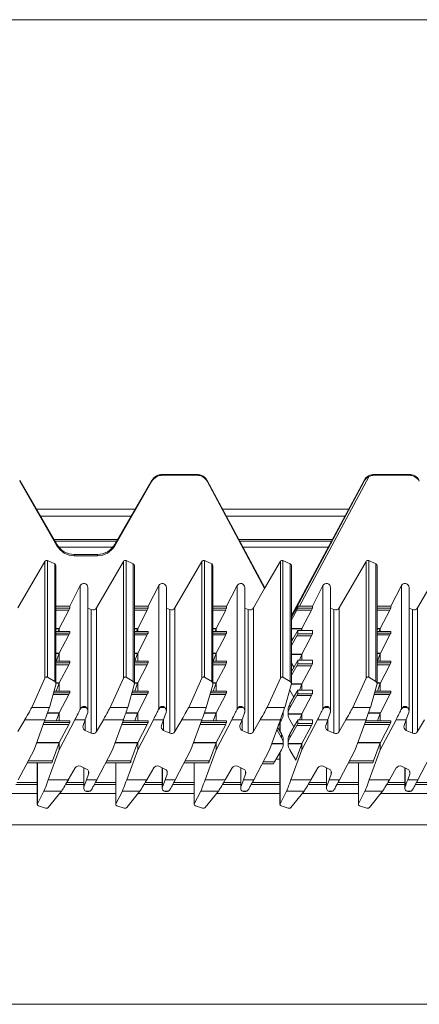
# Model space of a CAD drawing. Units: millimetres. Extents: x 58 to 208, y 106 to 215.
# Drawn here: x 101 to 111, y 191 to 215 of the extents above; entities that cross this region are included whole.
import ezdxf

# ---------------------------------------------------------------- set-up
doc = ezdxf.new("R2010")
doc.units = ezdxf.units.MM

msp = doc.modelspace()

# ---------------------------------------------------------------- linework, layer by layer
at = {"color": 7, "linetype": 'Continuous', "lineweight": 15}
for p, q in [((207.685, 215.081), (58.085, 215.081)), ((105.012, 203.752), (105.012, 203.774)), ((105.866, 203.774), (105.012, 203.774)), ((105.866, 203.752), (105.012, 203.752)), ((105.866, 203.752), (105.866, 203.774)), ((110.282, 203.774), (110.282, 203.752)), ((111.136, 203.774), (110.282, 203.774)), ((111.136, 203.752), (110.282, 203.752)), ((111.136, 203.752), (111.136, 203.774)), ((101.466, 203.602), (101.466, 203.625)), ((102.389, 202.03), (101.466, 203.625)), ((102.389, 202), (101.466, 203.602)), ((104.752, 203.625), (103.829, 202.03)), ((104.752, 203.602), (103.829, 202)), ((104.752, 203.602), (104.752, 203.625)), ((107.561, 200.951), (106.126, 203.623)), ((106.126, 203.602), (106.126, 203.623)), ((107.552, 200.934), (106.126, 203.602)), ((110.022, 203.625), (108.216, 200.262)), ((110.022, 203.605), (108.216, 200.226)), ((110.138, 203.716), (108.419, 200.499)), ((110.022, 203.605), (110.022, 203.625)), ((104.339, 202.911), (101.879, 202.911)), ((109.639, 202.911), (106.508, 202.911)), ((104.239, 202.738), (101.979, 202.738)), ((109.546, 202.738), (106.601, 202.738)), ((103.875, 202.111), (102.343, 202.111)), ((102.389, 202), (102.389, 202.03)), ((103.829, 202), (103.829, 202.03)), ((109.209, 202.111), (106.937, 202.111)), ((102.822, 201.75), (102.822, 201.781)), ((103.396, 201.781), (102.822, 201.781)), ((103.396, 201.75), (103.396, 201.781)), ((101.423, 200.451), (102.093, 201.61)), ((102.093, 198.703), (102.093, 201.61)), ((102.158, 201.631), (102.158, 198.729)), ((102.158, 201.631), (102.337, 201.547)), ((102.337, 198.622), (102.337, 201.547)), ((103.396, 201.75), (102.822, 201.75)), ((103.373, 200.451), (104.043, 201.61)), ((104.043, 198.703), (104.043, 201.61)), ((104.108, 201.631), (104.108, 198.729)), ((104.108, 201.631), (104.287, 201.547)), ((104.287, 201.547), (104.287, 198.622)), ((105.323, 200.451), (105.993, 201.61)), ((105.993, 198.703), (105.993, 201.61)), ((106.058, 201.631), (106.058, 198.729)), ((106.058, 201.631), (106.237, 201.547)), ((106.237, 198.622), (106.237, 201.547)), ((107.943, 201.611), (107.552, 200.936)), ((107.943, 198.703), (107.943, 201.611)), ((108.008, 198.729), (108.008, 201.631)), ((108.008, 201.631), (108.187, 201.547)), ((108.187, 198.622), (108.187, 201.547)), ((109.403, 200.451), (110.073, 201.61)), ((110.073, 198.703), (110.073, 201.61)), ((110.138, 201.631), (110.138, 198.729)), ((110.138, 201.631), (110.317, 201.547)), ((110.317, 198.622), (110.317, 201.547)), ((111.353, 200.451), (112.023, 201.61)), ((102.366, 198.564), (102.366, 201.501)), ((104.316, 198.564), (104.316, 201.501)), ((106.266, 198.564), (106.266, 201.501)), ((108.216, 198.564), (108.216, 201.502)), ((110.346, 198.564), (110.346, 201.501)), ((102.708, 200.499), (102.972, 201.006)), ((102.972, 197.938), (102.972, 201.006)), ((103.16, 197.889), (103.16, 200.96)), ((104.658, 200.499), (104.922, 201.006)), ((104.922, 197.938), (104.922, 201.006)), ((105.11, 197.889), (105.11, 200.96)), ((106.608, 200.499), (106.872, 201.006)), ((106.872, 201.006), (106.872, 197.938)), ((107.06, 197.889), (107.06, 200.96)), ((107.273, 200.451), (107.552, 200.934)), ((107.552, 200.934), (107.552, 200.936)), ((108.738, 200.499), (109.002, 201.006)), ((109.002, 201.006), (109.002, 197.938)), ((109.19, 197.889), (109.19, 200.96)), ((110.688, 200.499), (110.952, 201.006)), ((110.952, 201.006), (110.952, 197.938)), ((111.14, 197.889), (111.14, 200.96)), ((102.366, 200.499), (102.708, 200.499)), ((102.684, 200.395), (102.447, 199.939)), ((102.708, 200.499), (102.708, 200.443)), ((103.244, 200.41), (103.16, 200.449)), ((103.244, 200.41), (103.244, 197.337)), ((103.373, 200.451), (103.373, 197.377)), ((104.316, 200.499), (104.658, 200.499)), ((104.397, 199.939), (104.634, 200.395)), ((104.658, 200.443), (104.658, 200.499)), ((105.194, 200.41), (105.11, 200.449)), ((105.194, 200.41), (105.194, 197.337)), ((105.323, 200.451), (105.323, 197.377)), ((106.266, 200.499), (106.608, 200.499)), ((106.584, 200.395), (106.347, 199.939)), ((106.608, 200.499), (106.608, 200.443)), ((107.144, 200.41), (107.06, 200.449)), ((107.144, 200.41), (107.144, 197.337)), ((107.273, 200.451), (107.273, 197.377)), ((108.216, 200.16), (108.352, 200.395)), ((108.714, 200.395), (108.352, 200.395)), ((108.378, 200.499), (108.378, 200.443)), ((108.378, 200.443), (108.738, 200.443)), ((108.419, 200.499), (108.738, 200.499)), ((108.714, 200.395), (108.479, 199.944)), ((108.738, 200.499), (108.738, 200.443)), ((109.274, 200.41), (109.19, 200.449)), ((109.274, 200.41), (109.274, 197.337)), ((109.403, 200.451), (109.403, 197.377)), ((110.346, 200.499), (110.688, 200.499)), ((110.664, 200.395), (110.427, 199.939)), ((110.688, 200.499), (110.688, 200.443)), ((111.224, 200.41), (111.14, 200.449)), ((111.224, 200.41), (111.224, 197.337)), ((111.353, 200.451), (111.353, 197.377)), ((102.708, 199.868), (102.366, 199.868)), ((102.444, 199.931), (102.421, 199.868)), ((102.447, 199.868), (102.447, 199.939)), ((102.708, 199.868), (102.708, 199.828)), ((104.658, 199.868), (104.316, 199.868)), ((104.371, 199.868), (104.394, 199.931)), ((104.397, 199.939), (104.397, 199.868)), ((104.658, 199.828), (104.658, 199.868)), ((106.608, 199.868), (106.266, 199.868)), ((106.344, 199.931), (106.321, 199.868)), ((106.347, 199.939), (106.347, 199.868)), ((106.608, 199.868), (106.608, 199.828)), ((108.216, 199.616), (108.352, 199.849)), ((108.738, 199.893), (108.378, 199.893)), ((108.378, 199.892), (108.378, 199.804)), ((108.738, 199.892), (108.378, 199.892)), ((108.475, 199.935), (108.46, 199.893)), ((108.477, 199.939), (108.477, 199.893)), ((108.738, 199.892), (108.738, 199.804)), ((110.688, 199.868), (110.346, 199.868)), ((110.424, 199.931), (110.401, 199.868)), ((110.427, 199.939), (110.427, 199.868)), ((110.688, 199.868), (110.688, 199.828)), ((102.684, 199.78), (102.449, 199.329)), ((104.399, 199.329), (104.634, 199.78)), ((106.584, 199.78), (106.349, 199.329)), ((108.352, 199.756), (108.216, 199.52)), ((108.247, 199.669), (108.216, 199.721)), ((108.714, 199.756), (108.352, 199.756)), ((108.378, 199.804), (108.738, 199.804)), ((108.714, 199.756), (108.479, 199.304)), ((110.664, 199.78), (110.429, 199.329)), ((102.447, 199.126), (102.447, 199.324)), ((104.397, 199.324), (104.397, 199.126)), ((106.347, 199.324), (106.347, 199.126)), ((110.427, 199.324), (110.427, 199.126)), ((102.708, 199.126), (102.366, 199.126)), ((102.445, 199.32), (102.374, 199.126)), ((102.708, 199.126), (102.708, 199.086)), ((104.658, 199.126), (104.316, 199.126)), ((104.324, 199.126), (104.395, 199.32)), ((104.658, 199.086), (104.658, 199.126)), ((106.608, 199.126), (106.266, 199.126)), ((106.345, 199.32), (106.274, 199.126)), ((106.608, 199.126), (106.608, 199.086)), ((108.216, 198.874), (108.352, 199.107)), ((108.277, 198.978), (108.216, 199.081)), ((108.738, 199.15), (108.378, 199.15)), ((108.378, 199.15), (108.378, 199.061)), ((108.738, 199.15), (108.378, 199.15)), ((108.475, 199.295), (108.422, 199.15)), ((108.477, 199.3), (108.477, 199.15)), ((108.738, 199.15), (108.738, 199.061)), ((110.688, 199.126), (110.346, 199.126)), ((110.425, 199.32), (110.354, 199.126)), ((110.688, 199.126), (110.688, 199.086)), ((102.684, 199.038), (102.449, 198.586)), ((104.399, 198.586), (104.634, 199.038)), ((106.584, 199.038), (106.349, 198.586)), ((108.352, 199.013), (108.216, 198.778)), ((108.714, 199.013), (108.352, 199.013)), ((108.378, 199.061), (108.738, 199.061)), ((108.714, 199.013), (108.479, 198.562)), ((110.664, 199.038), (110.429, 198.586)), ((101.765, 197.98), (102.093, 198.703)), ((102.157, 198.729), (102.116, 198.729)), ((102.158, 198.729), (102.337, 198.622)), ((104.043, 198.703), (103.715, 197.98)), ((104.107, 198.729), (104.066, 198.729)), ((104.287, 198.622), (104.108, 198.729)), ((105.665, 197.98), (105.993, 198.703)), ((106.057, 198.729), (106.016, 198.729)), ((106.058, 198.729), (106.237, 198.622)), ((107.615, 197.98), (107.943, 198.703)), ((108.007, 198.729), (107.966, 198.729)), ((108.187, 198.622), (108.008, 198.729)), ((109.745, 197.98), (110.073, 198.703)), ((110.137, 198.729), (110.096, 198.729)), ((110.138, 198.729), (110.317, 198.622)), ((102.363, 198.542), (102.202, 197.98)), ((102.708, 198.384), (102.318, 198.384)), ((102.445, 198.578), (102.374, 198.384)), ((102.447, 198.384), (102.447, 198.582)), ((102.708, 198.384), (102.708, 198.344)), ((104.313, 198.542), (104.152, 197.98)), ((104.658, 198.384), (104.268, 198.384)), ((104.324, 198.384), (104.395, 198.578)), ((104.397, 198.582), (104.397, 198.384)), ((104.658, 198.344), (104.658, 198.384)), ((106.263, 198.542), (106.102, 197.98)), ((106.608, 198.384), (106.218, 198.384)), ((106.345, 198.578), (106.274, 198.384)), ((106.347, 198.582), (106.347, 198.384)), ((106.608, 198.384), (106.608, 198.344)), ((108.052, 197.98), (108.213, 198.542)), ((108.277, 198.235), (108.176, 198.408)), ((108.176, 198.063), (108.352, 198.365)), ((108.738, 198.408), (108.378, 198.408)), ((108.378, 198.408), (108.378, 198.319)), ((108.738, 198.408), (108.378, 198.408)), ((108.475, 198.553), (108.422, 198.408)), ((108.477, 198.557), (108.477, 198.408)), ((108.738, 198.408), (108.738, 198.319)), ((110.343, 198.542), (110.182, 197.98)), ((110.688, 198.384), (110.298, 198.384)), ((110.425, 198.578), (110.354, 198.384)), ((110.427, 198.582), (110.427, 198.384)), ((110.688, 198.384), (110.688, 198.344)), ((102.684, 198.296), (102.449, 197.844)), ((104.399, 197.844), (104.634, 198.296)), ((106.584, 198.296), (106.349, 197.844)), ((108.352, 198.271), (108.176, 197.966)), ((108.714, 198.271), (108.352, 198.271)), ((108.378, 198.319), (108.738, 198.319)), ((108.714, 198.271), (108.479, 197.82)), ((110.664, 198.296), (110.429, 197.844)), ((102.202, 197.98), (101.765, 197.98)), ((103.005, 197.98), (103.116, 197.98)), ((104.152, 197.98), (103.715, 197.98)), ((104.922, 197.938), (104.955, 197.98)), ((105.066, 197.98), (104.955, 197.98)), ((106.102, 197.98), (105.665, 197.98)), ((106.872, 197.938), (106.905, 197.98)), ((107.016, 197.98), (106.905, 197.98)), ((107.615, 197.98), (108.052, 197.98)), ((108.012, 197.815), (108.012, 197.862)), ((108.136, 197.913), (108.136, 197.917)), ((108.136, 197.913), (108.136, 197.815)), ((108.176, 198.063), (108.176, 197.966)), ((109.002, 197.938), (109.035, 197.98)), ((109.146, 197.98), (109.035, 197.98)), ((110.182, 197.98), (109.745, 197.98)), ((110.952, 197.938), (110.985, 197.98)), ((111.096, 197.98), (110.985, 197.98)), ((101.423, 197.377), (101.594, 197.673)), ((102.094, 197.673), (101.594, 197.673)), ((102.094, 197.673), (101.821, 196.926)), ((102.708, 197.641), (102.083, 197.641)), ((102.445, 197.835), (102.374, 197.641)), ((102.447, 197.641), (102.447, 197.84)), ((102.837, 197.673), (102.447, 196.925)), ((102.708, 197.641), (102.708, 197.601)), ((103.091, 197.673), (102.837, 197.673)), ((103.091, 197.673), (103.04, 197.531)), ((103.544, 197.673), (103.373, 197.377)), ((104.044, 197.673), (103.544, 197.673)), ((104.044, 197.673), (103.771, 196.926)), ((104.658, 197.641), (104.033, 197.641)), ((104.324, 197.641), (104.395, 197.835)), ((104.397, 197.84), (104.397, 197.641)), ((104.397, 196.925), (104.787, 197.673)), ((104.658, 197.601), (104.658, 197.641)), ((104.787, 197.673), (105.041, 197.673)), ((105.041, 197.673), (104.99, 197.531)), ((105.323, 197.377), (105.494, 197.673)), ((105.994, 197.673), (105.494, 197.673)), ((105.994, 197.673), (105.721, 196.926)), ((106.608, 197.641), (105.983, 197.641)), ((106.345, 197.835), (106.274, 197.641)), ((106.347, 197.84), (106.347, 197.641)), ((106.347, 196.925), (106.737, 197.673)), ((106.608, 197.641), (106.608, 197.601)), ((106.991, 197.673), (106.737, 197.673)), ((106.991, 197.673), (106.94, 197.531)), ((107.273, 197.377), (107.444, 197.673)), ((107.444, 197.673), (107.944, 197.673)), ((107.671, 196.926), (107.944, 197.673)), ((107.891, 197.526), (107.972, 197.666)), ((108.012, 197.82), (108.012, 197.811)), ((108.136, 197.82), (108.479, 197.82)), ((108.136, 197.82), (108.136, 197.811)), ((108.475, 197.811), (108.136, 197.811)), ((108.277, 197.493), (108.176, 197.666)), ((108.176, 197.32), (108.352, 197.623)), ((108.738, 197.666), (108.378, 197.666)), ((108.378, 197.666), (108.378, 197.577)), ((108.738, 197.666), (108.378, 197.666)), ((108.475, 197.811), (108.422, 197.666)), ((108.477, 197.815), (108.477, 197.666)), ((108.477, 196.925), (108.867, 197.673)), ((108.738, 197.666), (108.738, 197.577)), ((109.121, 197.673), (108.867, 197.673)), ((109.121, 197.673), (109.07, 197.531)), ((109.403, 197.377), (109.574, 197.673)), ((110.074, 197.673), (109.574, 197.673)), ((110.074, 197.673), (109.801, 196.926)), ((110.688, 197.641), (110.063, 197.641)), ((110.425, 197.835), (110.354, 197.641)), ((110.427, 197.84), (110.427, 197.641)), ((110.427, 196.925), (110.817, 197.673)), ((110.688, 197.641), (110.688, 197.601)), ((111.071, 197.673), (110.817, 197.673)), ((111.071, 197.673), (111.02, 197.531)), ((111.353, 197.377), (111.524, 197.673)), ((102.684, 197.553), (102.449, 197.102)), ((103.092, 197.407), (103.244, 197.337)), ((104.399, 197.102), (104.634, 197.553)), ((105.042, 197.407), (105.194, 197.337)), ((106.584, 197.553), (106.349, 197.102)), ((106.992, 197.407), (107.144, 197.337)), ((107.855, 197.428), (107.972, 197.224)), ((107.876, 197.486), (107.972, 197.32)), ((107.932, 197.597), (107.932, 197.389)), ((108.352, 197.529), (108.176, 197.224)), ((108.714, 197.529), (108.352, 197.529)), ((108.378, 197.577), (108.738, 197.577)), ((108.714, 197.529), (108.479, 197.077)), ((109.122, 197.407), (109.274, 197.337)), ((110.664, 197.553), (110.429, 197.102)), ((111.072, 197.407), (111.224, 197.337)), ((107.972, 197.224), (107.972, 197.32)), ((108.012, 197.175), (108.012, 197.171)), ((108.012, 197.073), (108.012, 197.171)), ((108.136, 197.171), (108.136, 197.175)), ((108.136, 197.171), (108.136, 197.073)), ((108.176, 197.32), (108.176, 197.224)), ((101.821, 196.926), (101.431, 196.178)), ((102.447, 196.925), (102.174, 196.178)), ((102.445, 197.093), (102.281, 196.646)), ((102.447, 196.925), (102.447, 197.097)), ((103.771, 196.926), (103.381, 196.178)), ((104.397, 196.925), (104.124, 196.178)), ((104.231, 196.646), (104.395, 197.093)), ((104.397, 197.097), (104.397, 196.925)), ((105.331, 196.178), (105.721, 196.926)), ((106.074, 196.178), (106.347, 196.925)), ((106.345, 197.093), (106.181, 196.646)), ((106.347, 197.097), (106.347, 196.925)), ((107.671, 196.926), (107.281, 196.178)), ((107.796, 196.621), (107.972, 196.924)), ((108.012, 197.069), (108.012, 197.077)), ((108.136, 197.077), (108.479, 197.077)), ((108.136, 197.077), (108.136, 197.069)), ((108.475, 197.069), (108.136, 197.069)), ((108.327, 196.664), (108.176, 196.924)), ((108.477, 196.925), (108.204, 196.178)), ((108.475, 197.069), (108.327, 196.664)), ((108.477, 197.073), (108.477, 196.925)), ((109.801, 196.926), (109.411, 196.178)), ((110.154, 196.178), (110.427, 196.925)), ((110.425, 197.093), (110.261, 196.646)), ((110.427, 197.097), (110.427, 196.925)), ((111.751, 196.926), (111.361, 196.178)), ((107.932, 196.688), (107.835, 196.688)), ((107.932, 196.855), (107.932, 195.564)), ((101.652, 196.602), (102.264, 196.602)), ((101.902, 196.602), (101.902, 195.564)), ((102.674, 196.178), (102.845, 196.474)), ((103.126, 196.444), (102.974, 196.515)), ((103.058, 196.476), (103.058, 195.971)), ((103.602, 196.602), (104.214, 196.602)), ((103.852, 196.602), (103.852, 195.564)), ((104.624, 196.178), (104.795, 196.474)), ((105.076, 196.444), (104.924, 196.515)), ((105.008, 196.476), (105.008, 195.971)), ((105.552, 196.602), (106.164, 196.602)), ((105.802, 196.602), (105.802, 195.564)), ((106.745, 196.474), (106.574, 196.178)), ((107.026, 196.444), (106.874, 196.515)), ((106.958, 196.476), (106.958, 195.971)), ((107.49, 196.578), (107.77, 196.578)), ((108.875, 196.474), (108.704, 196.178)), ((109.156, 196.444), (109.004, 196.515)), ((109.088, 196.476), (109.088, 195.971)), ((109.632, 196.602), (110.244, 196.602)), ((109.882, 196.602), (109.882, 195.564)), ((110.825, 196.474), (110.654, 196.178)), ((111.106, 196.444), (110.954, 196.515)), ((111.038, 196.476), (111.038, 195.971)), ((102.174, 196.178), (102.674, 196.178)), ((103.127, 196.178), (103.178, 196.32)), ((103.127, 196.178), (103.381, 196.178)), ((104.124, 196.178), (104.624, 196.178)), ((105.128, 196.32), (105.077, 196.178)), ((105.077, 196.178), (105.331, 196.178)), ((106.074, 196.178), (106.574, 196.178)), ((107.027, 196.178), (107.078, 196.32)), ((107.027, 196.178), (107.281, 196.178)), ((108.204, 196.178), (108.704, 196.178)), ((109.157, 196.178), (109.208, 196.32)), ((109.157, 196.178), (109.411, 196.178)), ((110.154, 196.178), (110.654, 196.178)), ((111.107, 196.178), (111.158, 196.32)), ((111.107, 196.178), (111.361, 196.178)), ((101.902, 196.061), (101.369, 196.061)), ((101.905, 195.577), (102.066, 195.895)), ((102.066, 195.895), (102.503, 195.895)), ((102.503, 195.895), (102.175, 195.486)), ((103.058, 196.061), (102.605, 196.061)), ((103.102, 195.895), (103.213, 195.895)), ((103.246, 195.927), (103.213, 195.895)), ((103.852, 196.061), (103.319, 196.061)), ((103.855, 195.577), (104.016, 195.895)), ((104.016, 195.895), (104.453, 195.895)), ((104.453, 195.895), (104.125, 195.486)), ((105.008, 196.061), (104.555, 196.061)), ((105.052, 195.895), (105.163, 195.895)), ((105.196, 195.927), (105.163, 195.895)), ((105.802, 196.061), (105.269, 196.061)), ((105.805, 195.577), (105.966, 195.895)), ((105.966, 195.895), (106.403, 195.895)), ((106.403, 195.895), (106.075, 195.486)), ((106.958, 196.061), (106.505, 196.061)), ((107.002, 195.895), (107.113, 195.895)), ((107.146, 195.927), (107.113, 195.895)), ((107.932, 196.061), (107.219, 196.061)), ((107.935, 195.577), (108.096, 195.895)), ((108.533, 195.895), (108.096, 195.895)), ((108.533, 195.895), (108.205, 195.486)), ((109.088, 196.061), (108.635, 196.061)), ((109.132, 195.895), (109.243, 195.895)), ((109.276, 195.927), (109.243, 195.895)), ((109.882, 196.061), (109.349, 196.061)), ((109.885, 195.577), (110.046, 195.895)), ((110.046, 195.895), (110.483, 195.895)), ((110.483, 195.895), (110.155, 195.486)), ((111.038, 196.061), (110.585, 196.061)), ((111.082, 195.895), (111.193, 195.895)), ((111.226, 195.927), (111.193, 195.895)), ((111.832, 196.061), (111.299, 196.061)), ((102.11, 195.471), (101.931, 195.532)), ((102.11, 195.471), (102.111, 195.471)), ((102.111, 195.471), (102.153, 195.471)), ((102.124, 195.469), (102.138, 195.469)), ((102.153, 195.471), (102.138, 195.469)), ((104.06, 195.471), (103.881, 195.532)), ((104.06, 195.471), (104.061, 195.471)), ((104.061, 195.471), (104.103, 195.471)), ((104.074, 195.469), (104.088, 195.469)), ((104.103, 195.471), (104.088, 195.469)), ((106.01, 195.471), (105.831, 195.532)), ((106.01, 195.471), (106.011, 195.471)), ((106.011, 195.471), (106.053, 195.471)), ((106.024, 195.469), (106.038, 195.469)), ((106.053, 195.471), (106.038, 195.469)), ((107.961, 195.532), (108.14, 195.471)), ((108.141, 195.471), (108.14, 195.471)), ((108.141, 195.471), (108.183, 195.471)), ((108.141, 195.471), (108.155, 195.469)), ((108.155, 195.469), (108.168, 195.469)), ((108.183, 195.471), (108.168, 195.469)), ((110.09, 195.471), (109.911, 195.532)), ((110.09, 195.471), (110.091, 195.471)), ((110.091, 195.471), (110.133, 195.471)), ((110.104, 195.469), (110.118, 195.469)), ((110.133, 195.471), (110.118, 195.469)), ((207.765, 195.061), (58.005, 195.061)), ((207.765, 190.594), (58.005, 190.594))]:
    msp.add_line(p, q, dxfattribs=at)
at = {"color": 8, "linetype": 'Continuous', "lineweight": 15}
for p, q in [((107.561, 200.951), (106.126, 203.623)), ((103.903, 202.158), (102.315, 202.158)), ((109.234, 202.158), (106.912, 202.158)), ((102.438, 201.961), (103.78, 201.961)), ((107.018, 201.961), (109.129, 201.961)), ((102.366, 200.443), (102.708, 200.443)), ((102.684, 200.395), (102.366, 200.395)), ((104.316, 200.443), (104.658, 200.443)), ((104.634, 200.395), (104.316, 200.395)), ((106.266, 200.443), (106.608, 200.443)), ((106.584, 200.395), (106.266, 200.395)), ((110.346, 200.443), (110.688, 200.443)), ((110.664, 200.395), (110.346, 200.395)), ((102.366, 199.939), (102.447, 199.939)), ((102.444, 199.931), (102.366, 199.931)), ((102.708, 199.868), (102.366, 199.868)), ((102.366, 199.828), (102.708, 199.828)), ((104.316, 199.939), (104.397, 199.939)), ((104.316, 199.931), (104.394, 199.931)), ((104.658, 199.868), (104.316, 199.868)), ((104.316, 199.828), (104.658, 199.828)), ((106.266, 199.939), (106.347, 199.939)), ((106.344, 199.931), (106.266, 199.931)), ((106.608, 199.868), (106.266, 199.868)), ((106.266, 199.828), (106.608, 199.828)), ((108.216, 199.944), (108.479, 199.944)), ((108.475, 199.935), (108.216, 199.935)), ((110.346, 199.939), (110.427, 199.939)), ((110.424, 199.931), (110.346, 199.931)), ((110.688, 199.868), (110.346, 199.868)), ((110.346, 199.828), (110.688, 199.828)), ((102.684, 199.78), (102.366, 199.78)), ((104.634, 199.78), (104.316, 199.78)), ((106.584, 199.78), (106.266, 199.78)), ((110.664, 199.78), (110.346, 199.78)), ((102.366, 199.329), (102.449, 199.329)), ((104.316, 199.329), (104.399, 199.329)), ((106.266, 199.329), (106.349, 199.329)), ((110.346, 199.329), (110.429, 199.329)), ((102.445, 199.32), (102.366, 199.32)), ((102.708, 199.126), (102.366, 199.126)), ((102.366, 199.086), (102.708, 199.086)), ((104.395, 199.32), (104.316, 199.32)), ((104.658, 199.126), (104.316, 199.126)), ((104.316, 199.086), (104.658, 199.086)), ((106.345, 199.32), (106.266, 199.32)), ((106.608, 199.126), (106.266, 199.126)), ((106.266, 199.086), (106.608, 199.086)), ((108.216, 199.304), (108.479, 199.304)), ((108.475, 199.295), (108.216, 199.295)), ((110.425, 199.32), (110.346, 199.32)), ((110.688, 199.126), (110.346, 199.126)), ((110.346, 199.086), (110.688, 199.086)), ((102.684, 199.038), (102.366, 199.038)), ((104.634, 199.038), (104.316, 199.038)), ((106.584, 199.038), (106.266, 199.038)), ((110.664, 199.038), (110.346, 199.038)), ((102.306, 198.344), (102.708, 198.344)), ((102.708, 198.384), (102.318, 198.384)), ((102.366, 198.586), (102.449, 198.586)), ((102.445, 198.578), (102.366, 198.578)), ((104.256, 198.344), (104.658, 198.344)), ((104.658, 198.384), (104.268, 198.384)), ((104.316, 198.586), (104.399, 198.586)), ((104.395, 198.578), (104.316, 198.578)), ((106.206, 198.344), (106.608, 198.344)), ((106.608, 198.384), (106.218, 198.384)), ((106.266, 198.586), (106.349, 198.586)), ((106.345, 198.578), (106.266, 198.578)), ((108.475, 198.553), (108.215, 198.553)), ((108.216, 198.562), (108.479, 198.562)), ((110.286, 198.344), (110.688, 198.344)), ((110.688, 198.384), (110.298, 198.384)), ((110.346, 198.586), (110.429, 198.586)), ((110.425, 198.578), (110.346, 198.578)), ((102.684, 198.296), (102.292, 198.296)), ((104.634, 198.296), (104.242, 198.296)), ((106.584, 198.296), (106.192, 198.296)), ((110.664, 198.296), (110.272, 198.296)), ((102.708, 197.641), (102.083, 197.641)), ((102.445, 197.835), (102.153, 197.835)), ((102.156, 197.844), (102.449, 197.844)), ((103.092, 197.407), (103.092, 197.677)), ((104.658, 197.641), (104.033, 197.641)), ((104.395, 197.835), (104.103, 197.835)), ((104.106, 197.844), (104.399, 197.844)), ((105.042, 197.407), (105.042, 197.677)), ((106.608, 197.641), (105.983, 197.641)), ((106.345, 197.835), (106.053, 197.835)), ((106.056, 197.844), (106.349, 197.844)), ((106.992, 197.407), (106.992, 197.677)), ((108.012, 197.811), (107.994, 197.811)), ((108.012, 197.82), (107.997, 197.82)), ((109.122, 197.407), (109.122, 197.677)), ((110.688, 197.641), (110.063, 197.641)), ((110.425, 197.835), (110.133, 197.835)), ((110.136, 197.844), (110.429, 197.844)), ((111.072, 197.407), (111.072, 197.677)), ((102.684, 197.553), (102.051, 197.553)), ((102.068, 197.601), (102.708, 197.601)), ((104.634, 197.553), (104.001, 197.553)), ((104.018, 197.601), (104.658, 197.601)), ((106.584, 197.553), (105.951, 197.553)), ((105.968, 197.601), (106.608, 197.601)), ((107.935, 197.602), (107.935, 197.384)), ((110.664, 197.553), (110.031, 197.553)), ((110.048, 197.601), (110.688, 197.601)), ((102.445, 197.093), (101.882, 197.093)), ((101.886, 197.102), (102.449, 197.102)), ((104.395, 197.093), (103.832, 197.093)), ((103.836, 197.102), (104.399, 197.102)), ((106.345, 197.093), (105.782, 197.093)), ((105.786, 197.102), (106.349, 197.102)), ((108.012, 197.069), (107.723, 197.069)), ((107.727, 197.077), (108.012, 197.077)), ((110.425, 197.093), (109.862, 197.093)), ((109.866, 197.102), (110.429, 197.102)), ((101.675, 196.646), (102.281, 196.646)), ((103.625, 196.646), (104.231, 196.646)), ((105.575, 196.646), (106.181, 196.646)), ((107.935, 196.86), (107.935, 195.577)), ((109.655, 196.646), (110.261, 196.646)), ((101.905, 196.602), (101.905, 195.577)), ((103.063, 196.003), (103.063, 196.473)), ((103.178, 196.32), (103.178, 196.387)), ((103.855, 196.602), (103.855, 195.577)), ((105.013, 196.473), (105.013, 196.003)), ((105.128, 196.32), (105.128, 196.387)), ((105.805, 196.602), (105.805, 195.577)), ((106.963, 196.473), (106.963, 196.003)), ((107.078, 196.32), (107.078, 196.387)), ((107.512, 196.621), (107.796, 196.621)), ((109.093, 196.473), (109.093, 196.003)), ((109.208, 196.32), (109.208, 196.387)), ((109.885, 196.602), (109.885, 195.577)), ((111.043, 196.473), (111.043, 196.003)), ((111.158, 196.32), (111.158, 196.387)), ((101.902, 196.108), (101.394, 196.108)), ((103.058, 196.108), (102.633, 196.108)), ((103.852, 196.108), (103.344, 196.108)), ((105.008, 196.108), (104.583, 196.108)), ((105.802, 196.108), (105.294, 196.108)), ((106.958, 196.108), (106.533, 196.108)), ((107.932, 196.108), (107.244, 196.108)), ((109.088, 196.108), (108.663, 196.108)), ((109.882, 196.108), (109.374, 196.108)), ((111.038, 196.108), (110.613, 196.108)), ((111.832, 196.108), (111.324, 196.108)), ((101.902, 195.836), (100.506, 195.836)), ((103.852, 195.836), (102.456, 195.836)), ((105.802, 195.836), (104.406, 195.836)), ((107.932, 195.836), (106.356, 195.836)), ((109.882, 195.836), (108.486, 195.836)), ((111.832, 195.836), (110.436, 195.836))]:
    msp.add_line(p, q, dxfattribs=at)
at = {"color": 7, "linetype": 'Continuous', "lineweight": 15}
for centre, radius, start, end in [((107.986, 201.585), 0.05, 65.0166, 149.8905), ((108.166, 201.502), 0.0499, 0.0165, 65.0455), ((103.134, 197.498), 0.0998, 160.374, 245.0552), ((103.286, 197.427), 0.1, 245.0166, 329.8905), ((105.084, 197.498), 0.0998, 160.374, 245.0552), ((105.236, 197.427), 0.1, 245.0166, 329.8905), ((107.034, 197.498), 0.0998, 160.374, 245.0552), ((107.186, 197.427), 0.1, 245.0166, 329.8905), ((109.164, 197.498), 0.0998, 160.374, 245.0552), ((109.316, 197.427), 0.1, 245.0166, 329.8905), ((111.114, 197.498), 0.0998, 160.374, 245.0552), ((111.266, 197.427), 0.1, 245.0166, 329.8905), ((102.932, 196.424), 0.1, 65.0166, 149.8905), ((103.084, 196.353), 0.0998, 340.374, 65.0552), ((104.882, 196.424), 0.1, 65.0166, 149.8905), ((105.034, 196.353), 0.0998, 340.374, 65.0552), ((106.832, 196.424), 0.1, 65.0166, 149.8905), ((106.984, 196.353), 0.0998, 340.374, 65.0552), ((108.962, 196.424), 0.1, 65.0166, 149.8905), ((109.114, 196.353), 0.0998, 340.374, 65.0552), ((110.912, 196.424), 0.1, 65.0166, 149.8905), ((111.064, 196.353), 0.0998, 340.374, 65.0552)]:
    msp.add_arc(centre, radius, start, end, dxfattribs=at)
for centre, major_axis, ratio, start_param, end_param in [((105.012, 203.475), (0.3, 0), 0.996433, 1.570796, 2.617994), ((105.012, 203.452), (0, 0.3), 0.998915, 0, 1.047198), ((105.866, 203.475), (0.3, 0), 0.996433, 1.071147, 1.570796), ((105.866, 203.452), (0, 0.3), 0.998915, 5.236974, 6.283185), ((110.282, 203.475), (0.3, 0), 0.996433, 1.570796, 2.617007), ((110.282, 203.452), (0, 0.3), 0.998915, 0, 0.499371), ((111.136, 203.475), (0.3, 0), 0.996433, 0.523599, 1.570796), ((111.136, 203.452), (0, 0.3), 0.998915, 5.235988, 6.283185), ((102.822, 202.28), (0.5, 0), 0.996433, 3.665191, 4.712389), ((103.396, 202.28), (0.5, 0), 0.996433, 4.712389, 5.759587), ((102.822, 202.251), (0, 0.501), 0.998915, 2.094395, 3.141593), ((103.396, 202.251), (0, 0.501), 0.998915, 3.141593, 4.18879), ((102.136, 201.585), (0, 0.0501), 0.998915, 5.846853, 7.329443), ((102.316, 201.501), (0, 0.0501), 0.998915, 4.712389, 5.846853), ((104.086, 201.585), (0, 0.0501), 0.998915, 5.846853, 7.329443), ((104.266, 201.501), (0, 0.0501), 0.998915, 4.712389, 5.846853), ((106.036, 201.585), (0, 0.0501), 0.998915, 5.846853, 7.329443), ((106.216, 201.501), (0, 0.0501), 0.998915, 4.712389, 5.846853), ((110.116, 201.585), (0, 0.0501), 0.998915, 5.846853, 7.329443), ((110.296, 201.501), (0, 0.0501), 0.998915, 4.712389, 5.846853), ((103.06, 200.96), (0, 0.1), 0.998915, 4.712389, 7.373516), ((105.01, 200.96), (0, 0.1), 0.998915, 4.712389, 7.373516), ((106.96, 200.96), (0, 0.1), 0.998915, 4.712389, 7.373516), ((109.09, 200.96), (0, 0.1), 0.998915, 4.712389, 7.373516), ((111.04, 200.96), (0, 0.1), 0.998915, 4.712389, 7.373516), ((102.681, 200.393), (0.026, 0.05), 0.020022, 4.759583, 6.244763), ((103.286, 200.501), (0, 0.1), 0.998915, 2.70526, 4.187851), ((104.631, 200.393), (0.026, 0.05), 0.020022, 4.759583, 6.244763), ((105.236, 200.501), (0, 0.1), 0.998915, 2.70526, 4.187851), ((106.581, 200.393), (0.026, 0.05), 0.020022, 4.759583, 6.244763), ((107.186, 200.501), (0, 0.1), 0.998915, 2.70526, 4.187851), ((108.931, 201.457), (0.755, 1.306), 0.000811, 3.468151, 3.889835), ((108.349, 200.393), (0.0289, 0.05), 0.021178, 4.763052, 6.246582), ((108.42, 200.501), (0.0567, 0.0001), 0.043089, 3.891197, 4.69035), ((108.711, 200.393), (0.026, 0.05), 0.020022, 4.761233, 6.244763), ((109.316, 200.501), (0, 0.1), 0.998915, 2.70526, 4.187851), ((110.661, 200.393), (0.026, 0.05), 0.020022, 4.759583, 6.244763), ((111.266, 200.501), (0, 0.1), 0.998915, 2.70526, 4.187851), ((102.445, 199.938), (0.0182, 0.05), 0.015738, 4.582014, 4.754291), ((102.681, 199.778), (0.026, 0.05), 0.020022, 4.761233, 6.244763), ((104.395, 199.938), (0.0182, 0.05), 0.015738, 4.582014, 4.754291), ((104.631, 199.778), (0.026, 0.05), 0.020022, 4.761233, 6.244763), ((106.345, 199.938), (0.0182, 0.05), 0.015738, 4.582014, 4.754291), ((106.581, 199.778), (0.026, 0.05), 0.020022, 4.761233, 6.244763), ((108.349, 199.843), (0.0289, 0.05), 0.021178, 6.246582, 7.730112), ((108.477, 199.942), (0.0182, 0.05), 0.015738, 4.582014, 4.667193), ((108.477, 199.942), (0.026, 0.05), 0.020022, 4.67188, 4.761233), ((110.425, 199.938), (0.0182, 0.05), 0.015738, 4.582014, 4.754291), ((110.661, 199.778), (0.026, 0.05), 0.020022, 4.761233, 6.244763), ((108.349, 199.754), (0.0289, 0.05), 0.021178, 4.763052, 6.246582), ((108.711, 199.754), (0.026, 0.05), 0.020022, 4.761233, 6.244763), ((102.447, 199.327), (0.0182, 0.05), 0.015738, 4.582014, 4.667193), ((102.447, 199.327), (0.026, 0.05), 0.020022, 4.67188, 4.761233), ((104.397, 199.327), (0.0182, 0.05), 0.015738, 4.582014, 4.667193), ((104.397, 199.327), (0.026, 0.05), 0.020022, 4.67188, 4.761233), ((106.347, 199.327), (0.0182, 0.05), 0.015738, 4.582014, 4.667193), ((106.347, 199.327), (0.026, 0.05), 0.020022, 4.67188, 4.761233), ((110.427, 199.327), (0.0182, 0.05), 0.015738, 4.582014, 4.667193), ((110.427, 199.327), (0.026, 0.05), 0.020022, 4.67188, 4.761233), ((102.681, 199.036), (0.026, 0.05), 0.020022, 4.761233, 6.244763), ((104.631, 199.036), (0.026, 0.05), 0.020022, 4.761233, 6.244763), ((106.581, 199.036), (0.026, 0.05), 0.020022, 4.761233, 6.244763), ((108.349, 199.1), (0.0289, 0.05), 0.021178, 6.246582, 7.730112), ((108.477, 199.302), (0.0182, 0.05), 0.015738, 4.582014, 4.667193), ((108.477, 199.302), (0.026, 0.05), 0.020022, 4.67188, 4.761233), ((110.661, 199.036), (0.026, 0.05), 0.020022, 4.761233, 6.244763), ((108.349, 199.011), (0.0289, 0.05), 0.021178, 4.763052, 6.246582), ((108.711, 199.011), (0.026, 0.05), 0.020022, 4.761233, 6.244763), ((102.136, 198.671), (0, 0.0638), 0.784046, 0.426384, 1.046258), ((102.136, 198.671), (0, 0.0638), 0.784046, 5.846853, 5.856801), ((102.316, 198.564), (0, 0.0638), 0.784046, 4.362262, 5.846853), ((104.086, 198.671), (0, 0.0638), 0.784046, 0.426384, 1.046258), ((104.086, 198.671), (0, 0.0638), 0.784046, 5.846853, 5.856801), ((104.266, 198.564), (0, 0.0638), 0.784046, 4.362262, 5.846853), ((106.036, 198.671), (0, 0.0638), 0.784046, 0.426384, 1.046258), ((106.036, 198.671), (0, 0.0638), 0.784046, 5.846853, 5.856801), ((106.216, 198.564), (0, 0.0638), 0.784046, 4.362262, 5.846853), ((107.986, 198.671), (0, 0.0638), 0.784046, 0.426384, 1.046258), ((107.986, 198.671), (0, 0.0638), 0.784046, 5.846853, 5.856801), ((108.166, 198.564), (0, 0.0638), 0.784046, 4.362262, 5.846853), ((110.116, 198.671), (0, 0.0638), 0.784046, 0.426384, 1.046258), ((110.116, 198.671), (0, 0.0638), 0.784046, 5.846853, 5.856801), ((110.296, 198.564), (0, 0.0638), 0.784046, 4.362262, 5.846853), ((102.447, 198.584), (0.0182, 0.05), 0.015738, 4.582014, 4.667193), ((102.447, 198.584), (0.026, 0.05), 0.020022, 4.67188, 4.761233), ((102.681, 198.294), (0.026, 0.05), 0.020022, 4.761233, 6.244763), ((104.397, 198.584), (0.0182, 0.05), 0.015738, 4.582014, 4.667193), ((104.397, 198.584), (0.026, 0.05), 0.020022, 4.67188, 4.761233), ((104.631, 198.294), (0.026, 0.05), 0.020022, 4.761233, 6.244763), ((106.347, 198.584), (0.0182, 0.05), 0.015738, 4.582014, 4.667193), ((106.347, 198.584), (0.026, 0.05), 0.020022, 4.67188, 4.761233), ((106.581, 198.294), (0.026, 0.05), 0.020022, 4.761233, 6.244763), ((108.349, 198.358), (0.0289, 0.05), 0.021178, 6.246582, 7.730112), ((108.477, 198.56), (0.0182, 0.05), 0.015738, 4.582014, 4.667193), ((108.477, 198.56), (0.026, 0.05), 0.020022, 4.67188, 4.761233), ((110.427, 198.584), (0.0182, 0.05), 0.015738, 4.582014, 4.667193), ((110.427, 198.584), (0.026, 0.05), 0.020022, 4.67188, 4.761233), ((110.661, 198.294), (0.026, 0.05), 0.020022, 4.761233, 6.244763), ((108.349, 198.269), (0.0289, 0.05), 0.021178, 4.763052, 6.246582), ((108.711, 198.269), (0.026, 0.05), 0.020022, 4.761233, 6.244763), ((101.594, 197.688), (0.173, 0.3), 0.021177, 4.675784, 6.071858), ((102.094, 197.688), (0.109, 0.3), 0.015738, 4.66928, 6.065354), ((102.837, 197.688), (0.156, 0.3), 0.020022, 4.673966, 5.711524), ((103.06, 197.874), (0, 0.128), 0.784046, 5.696933, 6.869437), ((103.091, 197.688), (0.107, 0.3), 0.015448, 4.66904, 5.306526), ((103.544, 197.688), (0.173, 0.3), 0.021177, 4.675784, 6.071858), ((104.044, 197.688), (0.109, 0.3), 0.015738, 4.66928, 6.065354), ((104.787, 197.688), (0.156, 0.3), 0.020022, 4.673966, 5.711524), ((105.01, 197.874), (0, 0.128), 0.784046, 5.696933, 6.869437), ((105.041, 197.688), (0.107, 0.3), 0.015448, 4.66904, 5.306526), ((105.494, 197.688), (0.173, 0.3), 0.021177, 4.675784, 6.071858), ((105.994, 197.688), (0.109, 0.3), 0.015738, 4.66928, 6.065354), ((106.737, 197.688), (0.156, 0.3), 0.020022, 4.673966, 5.711524), ((106.96, 197.874), (0, 0.128), 0.784046, 5.696933, 6.869437), ((106.991, 197.688), (0.107, 0.3), 0.015448, 4.66904, 5.306526), ((107.444, 197.688), (0.173, 0.3), 0.021177, 4.675784, 6.071858), ((107.944, 197.688), (0.109, 0.3), 0.015738, 4.66928, 6.065354), ((107.712, 197.815), (0, 0.301), 0.99693, 4.726612, 4.844172), ((108.436, 197.913), (0.3, 0), 0.994535, 2.617007, 3.127369), ((108.436, 197.815), (0, 0.301), 0.99693, 1.046211, 1.556573), ((108.867, 197.688), (0.156, 0.3), 0.020022, 4.673966, 5.711524), ((109.09, 197.874), (0, 0.128), 0.784046, 5.696933, 6.869437), ((109.121, 197.688), (0.107, 0.3), 0.015448, 4.66904, 5.306526), ((109.574, 197.688), (0.173, 0.3), 0.021177, 4.675784, 6.071858), ((110.074, 197.688), (0.109, 0.3), 0.015738, 4.66928, 6.065354), ((110.817, 197.688), (0.156, 0.3), 0.020022, 4.673966, 5.711524), ((111.04, 197.874), (0, 0.128), 0.784046, 5.696933, 6.869437), ((111.071, 197.688), (0.107, 0.3), 0.015448, 4.66904, 5.306526), ((102.447, 197.842), (0.0182, 0.05), 0.015738, 4.582014, 4.667193), ((102.447, 197.842), (0.026, 0.05), 0.020022, 4.67188, 4.761233), ((104.397, 197.842), (0.0182, 0.05), 0.015738, 4.582014, 4.667193), ((104.397, 197.842), (0.026, 0.05), 0.020022, 4.67188, 4.761233), ((106.347, 197.842), (0.0182, 0.05), 0.015738, 4.582014, 4.667193), ((106.347, 197.842), (0.026, 0.05), 0.020022, 4.67188, 4.761233), ((107.712, 197.815), (0.3, 0), 0.994535, 5.7586, 6.268356), ((108.436, 197.815), (0.3, 0), 0.994535, 3.156422, 3.666178), ((108.349, 197.616), (0.0289, 0.05), 0.021178, 6.246582, 7.730112), ((108.477, 197.818), (0.0182, 0.05), 0.015738, 4.582014, 4.667193), ((108.477, 197.818), (0.026, 0.05), 0.020022, 4.67188, 4.761233), ((110.427, 197.842), (0.0182, 0.05), 0.015738, 4.582014, 4.667193), ((110.427, 197.842), (0.026, 0.05), 0.020022, 4.67188, 4.761233), ((102.681, 197.551), (0.026, 0.05), 0.020022, 4.761233, 6.244763), ((104.631, 197.551), (0.026, 0.05), 0.020022, 4.761233, 6.244763), ((106.581, 197.551), (0.026, 0.05), 0.020022, 4.761233, 6.244763), ((108.349, 197.527), (0.0289, 0.05), 0.021178, 4.763052, 6.246582), ((108.711, 197.527), (0.026, 0.05), 0.020022, 4.761233, 6.244763), ((110.661, 197.551), (0.026, 0.05), 0.020022, 4.761233, 6.244763), ((107.712, 197.171), (0.3, 0), 0.994535, 0.014223, 0.524586), ((107.712, 197.073), (0, 0.301), 0.99693, 4.726612, 5.236974), ((108.436, 197.171), (0.3, 0), 0.994535, 2.617007, 3.127369), ((108.436, 197.073), (0, 0.301), 0.99693, 1.046211, 1.556573), ((102.447, 197.1), (0.0182, 0.05), 0.015738, 4.582014, 4.667193), ((102.447, 197.1), (0.026, 0.05), 0.020022, 4.67188, 4.761233), ((104.397, 197.1), (0.0182, 0.05), 0.015738, 4.582014, 4.667193), ((104.397, 197.1), (0.026, 0.05), 0.020022, 4.67188, 4.761233), ((106.347, 197.1), (0.0182, 0.05), 0.015738, 4.582014, 4.667193), ((106.347, 197.1), (0.026, 0.05), 0.020022, 4.67188, 4.761233), ((107.712, 197.073), (0.3, 0), 0.994535, 5.7586, 6.268356), ((108.436, 197.073), (0.3, 0), 0.994535, 3.156422, 3.666178), ((108.477, 197.076), (0.0182, 0.05), 0.015738, 4.582014, 4.667193), ((108.477, 197.076), (0.026, 0.05), 0.020022, 4.67188, 4.761233), ((110.427, 197.1), (0.0182, 0.05), 0.015738, 4.582014, 4.667193), ((110.427, 197.1), (0.026, 0.05), 0.020022, 4.67188, 4.761233), ((102.283, 196.652), (0.0182, 0.05), 0.015738, 3.098484, 4.582014), ((104.233, 196.652), (0.0182, 0.05), 0.015738, 3.098484, 4.582014), ((106.183, 196.652), (0.0182, 0.05), 0.015738, 3.098484, 4.582014), ((110.263, 196.652), (0.0182, 0.05), 0.015738, 3.098484, 4.582014), ((107.799, 196.628), (0.0289, 0.05), 0.021178, 3.104989, 4.588519), ((102.174, 196.193), (0.109, 0.3), 0.015738, 3.273153, 4.66928), ((102.674, 196.193), (0.173, 0.3), 0.021177, 3.279657, 4.675784), ((103.127, 196.193), (0.107, 0.3), 0.015448, 4.031554, 4.66904), ((103.381, 196.193), (0.156, 0.3), 0.020022, 3.636409, 4.673966), ((104.124, 196.193), (0.109, 0.3), 0.015738, 3.273153, 4.66928), ((104.624, 196.193), (0.173, 0.3), 0.021177, 3.279657, 4.675784), ((105.077, 196.193), (0.107, 0.3), 0.015448, 4.031554, 4.66904), ((105.331, 196.193), (0.156, 0.3), 0.020022, 3.636409, 4.673966), ((106.074, 196.193), (0.109, 0.3), 0.015738, 3.273153, 4.66928), ((106.574, 196.193), (0.173, 0.3), 0.021177, 3.279657, 4.675784), ((107.027, 196.193), (0.107, 0.3), 0.015448, 4.031554, 4.66904), ((107.281, 196.193), (0.156, 0.3), 0.020022, 3.636409, 4.673966), ((108.204, 196.193), (0.109, 0.3), 0.015738, 3.273153, 4.66928), ((108.704, 196.193), (0.173, 0.3), 0.021177, 3.279657, 4.675784), ((109.157, 196.193), (0.107, 0.3), 0.015448, 4.031554, 4.66904), ((109.411, 196.193), (0.156, 0.3), 0.020022, 3.636409, 4.673966), ((110.154, 196.193), (0.109, 0.3), 0.015738, 3.273153, 4.66928), ((110.654, 196.193), (0.173, 0.3), 0.021177, 3.279657, 4.675784), ((111.107, 196.193), (0.107, 0.3), 0.015448, 4.031554, 4.66904), ((111.361, 196.193), (0.156, 0.3), 0.020022, 3.636409, 4.673966), ((103.158, 195.955), (0.1, 0), 0.722093, 4.126186, 5.298592), ((105.108, 195.955), (0.1, 0), 0.722093, 4.126186, 5.298592), ((107.058, 195.955), (0.1, 0), 0.722093, 4.126186, 5.298592), ((109.188, 195.955), (0.1, 0), 0.722093, 4.126186, 5.298592), ((111.138, 195.955), (0.1, 0), 0.722093, 4.126186, 5.298592), ((101.952, 195.564), (0.05, 0), 0.722093, 2.791466, 4.276057), ((102.132, 195.504), (0.05, 0), 0.722093, 5.147351, 5.758647), ((103.902, 195.564), (0.05, 0), 0.722093, 2.791466, 4.276057), ((104.082, 195.504), (0.05, 0), 0.722093, 5.147351, 5.758647), ((105.852, 195.564), (0.05, 0), 0.722093, 2.791466, 4.276057), ((106.032, 195.504), (0.05, 0), 0.722093, 5.147351, 5.758647), ((107.982, 195.564), (0.05, 0), 0.722093, 2.791466, 4.276057), ((108.162, 195.504), (0.05, 0), 0.722093, 5.147351, 5.758647), ((109.932, 195.564), (0.05, 0), 0.722093, 2.791466, 4.276057), ((110.112, 195.504), (0.05, 0), 0.722093, 5.147351, 5.758647)]:
    msp.add_ellipse(centre, major_axis=major_axis, ratio=ratio, start_param=start_param, end_param=end_param, dxfattribs=at)
for points, knots in [([(106.126, 203.623), (106.126, 203.623), (106.126, 203.623), (106.125, 203.623), (106.123, 203.627), (106.114, 203.642), (106.089, 203.678), (106.051, 203.714), (106.018, 203.733), (106.01, 203.738)], [0, 0, 0, 0, 0.004024, 0.009175, 0.023136, 0.085643, 0.334349, 0.836641, 1, 1, 1, 1]), ([(110.138, 203.716), (110.121, 203.705), (110.076, 203.677), (110.042, 203.637), (110.026, 203.611), (110.024, 203.608), (110.023, 203.606), (110.023, 203.605), (110.022, 203.605), (110.022, 203.605), (110.022, 203.605), (110.022, 203.605)], [0, 0, 0, 0, 0.365747, 0.923316, 0.949631, 0.966973, 0.978538, 0.990046, 0.994672, 0.99841, 1, 1, 1, 1]), ([(102.116, 198.729), (102.121, 198.732), (102.126, 198.735), (102.135, 198.736), (102.135, 198.736), (102.136, 198.736), (102.136, 198.736), (102.137, 198.736), (102.138, 198.736), (102.14, 198.736), (102.145, 198.735), (102.151, 198.733), (102.156, 198.73), (102.157, 198.729)], [0, 0, 0, 0, 0.463417, 0.476643, 0.489946, 0.495267, 0.499661, 0.504064, 0.510159, 0.525899, 0.595411, 0.871292, 1, 1, 1, 1]), ([(104.107, 198.729), (104.102, 198.732), (104.097, 198.735), (104.088, 198.736), (104.088, 198.736), (104.087, 198.736), (104.086, 198.736), (104.086, 198.736), (104.085, 198.736), (104.083, 198.736), (104.078, 198.735), (104.072, 198.733), (104.067, 198.73), (104.066, 198.729)], [0, 0, 0, 0, 0.463417, 0.476643, 0.489946, 0.495267, 0.499661, 0.504064, 0.510159, 0.525899, 0.595411, 0.871292, 1, 1, 1, 1]), ([(106.016, 198.729), (106.021, 198.732), (106.026, 198.735), (106.035, 198.736), (106.035, 198.736), (106.036, 198.736), (106.036, 198.736), (106.037, 198.736), (106.038, 198.736), (106.04, 198.736), (106.045, 198.735), (106.051, 198.733), (106.056, 198.73), (106.057, 198.729)], [0, 0, 0, 0, 0.463417, 0.476643, 0.489946, 0.495267, 0.499661, 0.504064, 0.510159, 0.525899, 0.595411, 0.871292, 1, 1, 1, 1]), ([(107.966, 198.729), (107.971, 198.732), (107.976, 198.735), (107.985, 198.736), (107.985, 198.736), (107.986, 198.736), (107.986, 198.736), (107.987, 198.736), (107.988, 198.736), (107.99, 198.736), (107.995, 198.735), (108.001, 198.733), (108.006, 198.73), (108.007, 198.729)], [0, 0, 0, 0, 0.463417, 0.476643, 0.489946, 0.495267, 0.499661, 0.504064, 0.510159, 0.525899, 0.595411, 0.871292, 1, 1, 1, 1]), ([(110.096, 198.729), (110.101, 198.732), (110.106, 198.735), (110.115, 198.736), (110.115, 198.736), (110.116, 198.736), (110.116, 198.736), (110.117, 198.736), (110.118, 198.736), (110.12, 198.736), (110.125, 198.735), (110.131, 198.733), (110.136, 198.73), (110.137, 198.729)], [0, 0, 0, 0, 0.463417, 0.476643, 0.489946, 0.495267, 0.499661, 0.504064, 0.510159, 0.525899, 0.595411, 0.871292, 1, 1, 1, 1]), ([(103.005, 197.98), (102.995, 197.971), (102.983, 197.96), (102.973, 197.94), (102.972, 197.938)], [0, 0, 0, 0, 0.893827, 1, 1, 1, 1]), ([(103.155, 197.854), (103.157, 197.868), (103.164, 197.9), (103.147, 197.95), (103.128, 197.969), (103.116, 197.98)], [0, 0, 0, 0, 0.218277, 0.511676, 1, 1, 1, 1]), ([(105.066, 197.98), (105.076, 197.97), (105.094, 197.954), (105.111, 197.909), (105.111, 197.875), (105.106, 197.858), (105.105, 197.854)], [0, 0, 0, 0, 0.429858, 0.725382, 0.943937, 1, 1, 1, 1]), ([(107.016, 197.98), (107.026, 197.97), (107.044, 197.954), (107.061, 197.909), (107.061, 197.875), (107.056, 197.858), (107.055, 197.854)], [0, 0, 0, 0, 0.429858, 0.725382, 0.943937, 1, 1, 1, 1]), ([(109.146, 197.98), (109.156, 197.97), (109.174, 197.954), (109.191, 197.909), (109.191, 197.875), (109.186, 197.858), (109.185, 197.854)], [0, 0, 0, 0, 0.429858, 0.725382, 0.943937, 1, 1, 1, 1]), ([(111.096, 197.98), (111.106, 197.97), (111.124, 197.954), (111.141, 197.909), (111.141, 197.875), (111.136, 197.858), (111.135, 197.854)], [0, 0, 0, 0, 0.429858, 0.725382, 0.943937, 1, 1, 1, 1]), ([(103.102, 195.895), (103.092, 195.902), (103.074, 195.913), (103.057, 195.953), (103.057, 195.983), (103.062, 195.999), (103.063, 196.003)], [0, 0, 0, 0, 0.429777, 0.725338, 0.943889, 1, 1, 1, 1]), ([(105.052, 195.895), (105.042, 195.902), (105.024, 195.913), (105.007, 195.953), (105.007, 195.983), (105.012, 195.999), (105.013, 196.003)], [0, 0, 0, 0, 0.429777, 0.725338, 0.943889, 1, 1, 1, 1]), ([(107.002, 195.895), (106.992, 195.902), (106.974, 195.913), (106.957, 195.953), (106.957, 195.983), (106.962, 195.999), (106.963, 196.003)], [0, 0, 0, 0, 0.429777, 0.7253384, 0.9438893, 1, 1, 1, 1]), ([(109.132, 195.895), (109.122, 195.902), (109.104, 195.913), (109.087, 195.953), (109.087, 195.983), (109.092, 195.999), (109.093, 196.003)], [0, 0, 0, 0, 0.429777, 0.725338, 0.943889, 1, 1, 1, 1]), ([(111.082, 195.895), (111.072, 195.902), (111.054, 195.913), (111.037, 195.953), (111.037, 195.983), (111.042, 195.999), (111.043, 196.003)], [0, 0, 0, 0, 0.429777, 0.725338, 0.943889, 1, 1, 1, 1]), ([(102.124, 195.469), (102.123, 195.469), (102.119, 195.469), (102.114, 195.47), (102.111, 195.471)], [0, 0, 0, 0, 0.269967, 1, 1, 1, 1]), ([(104.074, 195.469), (104.073, 195.469), (104.069, 195.469), (104.064, 195.47), (104.061, 195.471)], [0, 0, 0, 0, 0.269967, 1, 1, 1, 1]), ([(106.024, 195.469), (106.023, 195.469), (106.019, 195.469), (106.014, 195.47), (106.011, 195.471)], [0, 0, 0, 0, 0.269967, 1, 1, 1, 1]), ([(110.104, 195.469), (110.103, 195.469), (110.099, 195.469), (110.094, 195.47), (110.091, 195.471)], [0, 0, 0, 0, 0.269967, 1, 1, 1, 1])]:
    msp.add_open_spline(points, degree=3, knots=knots, dxfattribs=at)

doc.saveas('drawing.dxf')
